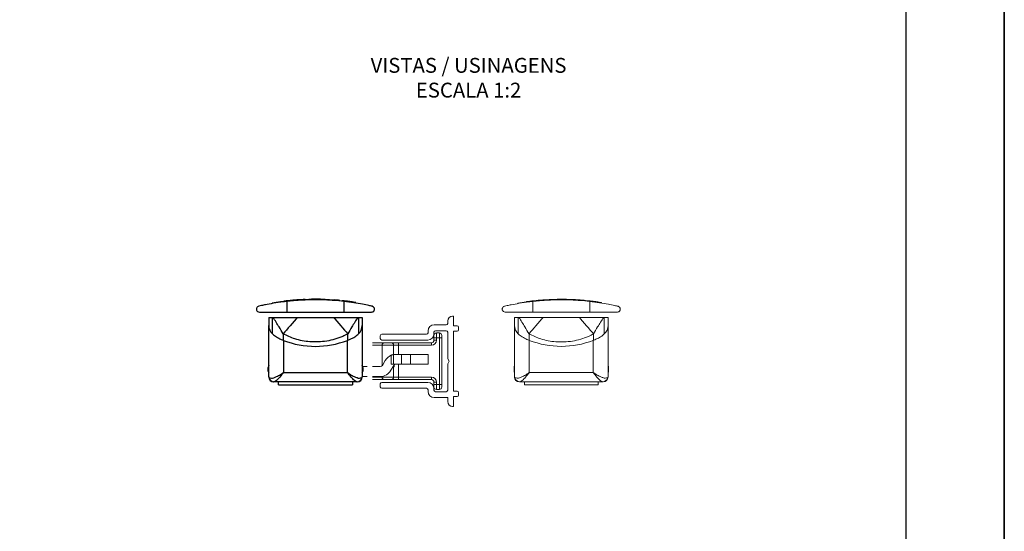
# Model space of a CAD drawing. Units: millimetres. Extents: x 0 to 8266, y 0 to 297.
# Drawn here: x 4023 to 4123, y 52 to 104 of the extents above; entities that cross this region are included whole.
import ezdxf

# ---------------------------------------------------------------- set-up
doc = ezdxf.new("R2010")
doc.units = ezdxf.units.MM
doc.layers.add('@CINZA', color=7, linetype='Continuous', lineweight=0, true_color=0x58595a)
for name, color, linetype in [('@PRETO', 7, 'Continuous'), ('Default', 7, 'Continuous'), ('Layout 2 - Gride', 253, 'Continuous')]:
    doc.layers.add(name, color=color, linetype=linetype)
doc.layers.add('Layout', color=7, linetype='Continuous', true_color=0xffffff)
doc.styles.add('Perfil-01', font='TitilliumWeb-Light.ttf', dxfattribs={"height": 1.3})

msp = doc.modelspace()

# ---------------------------------------------------------------- linework, layer by layer
at = {"layer": '@CINZA', "linetype": 'Continuous'}
for p, q in [((4073.372, 75.21), (4073.372, 75.26)), ((4074.228, 75.345), (4074.228, 75.395)), ((4074.364, 75.363), (4074.364, 75.413)), ((4074.428, 75.422), (4074.587, 75.442)), ((4074.428, 75.372), (4074.428, 75.422)), ((4074.587, 75.392), (4074.587, 75.442)), ((4074.886, 75.428), (4074.886, 74.343)), ((4075.896, 75.523), (4075.896, 75.573)), ((4076.752, 75.572), (4076.752, 75.622)), ((4076.887, 75.577), (4076.887, 75.627)), ((4076.953, 75.629), (4077.101, 75.633)), ((4076.953, 75.579), (4076.953, 75.629)), ((4077.101, 75.584), (4077.101, 75.634)), ((4077.557, 75.642), (4077.373, 75.639)), ((4077.373, 75.589), (4077.373, 75.639)), ((4077.557, 75.592), (4077.557, 75.642)), ((4077.927, 75.642), (4077.557, 75.642)), ((4077.927, 75.592), (4077.927, 75.642)), ((4078.096, 75.591), (4078.096, 75.641)), ((4078.308, 75.587), (4078.308, 75.637)), ((4078.506, 75.632), (4078.308, 75.637)), ((4078.506, 75.582), (4078.506, 75.632)), ((4078.779, 75.573), (4078.779, 75.623)), ((4078.779, 75.623), (4078.867, 75.62)), ((4078.867, 75.57), (4078.867, 75.62)), ((4078.867, 75.62), (4079.08, 75.61)), ((4079.08, 75.61), (4079.08, 75.56)), ((4079.706, 75.52), (4079.706, 75.57)), ((4080.261, 75.473), (4080.261, 75.522)), ((4080.261, 75.522), (4080.488, 75.499)), ((4080.682, 75.428), (4080.682, 74.343)), ((4080.71, 75.425), (4080.71, 75.475)), ((4080.911, 75.451), (4080.71, 75.475)), ((4081.877, 75.313), (4081.644, 75.35)), ((4081.877, 75.264), (4081.877, 75.313)), ((4071.784, 74.656), (4071.784, 74.629)), ((4072.084, 74.343), (4083.484, 74.343)), ((4064.859, 73.042), (4066.096, 73.042)), ((4066.246, 73.192), (4066.246, 73.442)), ((4066.746, 73.942), (4066.846, 73.942)), ((4066.846, 73.942), (4066.846, 72.942)), ((4082.534, 73.793), (4073.034, 73.793)), ((4073.034, 73.793), (4073.034, 72.985)), ((4073.034, 73.793), (4082.534, 73.793)), ((4073.418, 72.112), (4073.418, 73.793)), ((4082.15, 73.793), (4082.15, 72.112)), ((4082.534, 73.793), (4082.534, 72.985)), ((4059.545, 72.092), (4064.096, 72.092)), ((4064.246, 72.242), (4064.246, 72.43)), ((4064.846, 72.292), (4064.846, 72.105)), ((4066.096, 72.442), (4064.996, 72.442)), ((4065.096, 72.218), (4065.096, 71.718)), ((4065.096, 72.218), (4065.396, 72.218)), ((4065.396, 71.718), (4065.396, 72.218)), ((4066.246, 69.593), (4066.246, 72.292)), ((4066.846, 72.942), (4067.198, 72.942)), ((4067.198, 72.392), (4066.846, 72.392)), ((4066.846, 72.392), (4066.846, 66.292)), ((4067.348, 72.792), (4067.348, 72.542)), ((4073.034, 67.743), (4073.034, 72.985)), ((4074.506, 72.131), (4074.506, 71.474)), ((4081.062, 71.474), (4081.062, 72.131)), ((4082.534, 72.985), (4082.534, 67.743)), ((4058.596, 71.218), (4059.818, 71.218)), ((4059.395, 71.642), (4059.395, 71.942)), ((4064.234, 71.492), (4059.545, 71.492)), ((4059.818, 71.218), (4060.496, 71.218)), ((4060.496, 71.218), (4061.246, 71.218)), ((4061.246, 70.968), (4061.246, 71.218)), ((4061.246, 71.218), (4064.596, 71.218)), ((4064.596, 70.968), (4064.596, 71.218)), ((4064.846, 71.718), (4064.846, 71.968)), ((4064.846, 71.468), (4064.846, 71.718)), ((4065.096, 71.718), (4064.846, 71.718)), ((4065.096, 71.468), (4064.846, 71.468)), ((4065.096, 71.718), (4065.096, 71.468)), ((4065.396, 71.718), (4065.096, 71.718)), ((4065.396, 66.968), (4065.396, 71.718)), ((4065.396, 71.718), (4065.646, 71.718)), ((4065.646, 71.968), (4065.646, 71.718)), ((4065.646, 71.718), (4065.646, 66.968)), ((4074.506, 71.474), (4074.534, 71.463)), ((4074.534, 71.463), (4074.534, 68.194)), ((4081.034, 71.463), (4081.062, 71.474)), ((4081.034, 68.194), (4081.034, 71.463)), ((4059.584, 70.968), (4058.596, 70.968)), ((4060.746, 70.968), (4059.584, 70.968)), ((4059.584, 68.882), (4059.584, 70.968)), ((4060.746, 70.02), (4060.746, 70.968)), ((4061.246, 70.968), (4060.746, 70.968)), ((4060.98, 70.043), (4061.567, 70.043)), ((4064.596, 70.968), (4061.246, 70.968)), ((4061.246, 70.968), (4061.246, 70.043)), ((4061.567, 69.043), (4061.567, 70.043)), ((4061.567, 70.043), (4062.472, 70.043)), ((4062.472, 69.043), (4062.472, 70.043)), ((4062.472, 70.043), (4064.258, 70.043)), ((4064.258, 69.043), (4064.258, 70.043)), ((4059.609, 68.918), (4059.898, 69.418)), ((4060.496, 69.043), (4060.496, 69.945)), ((4060.746, 69.043), (4060.496, 69.043)), ((4060.746, 69.043), (4060.746, 70.02)), ((4060.746, 69.043), (4061.567, 69.043)), ((4061.246, 69.043), (4061.246, 67.718)), ((4061.567, 69.043), (4062.472, 69.043)), ((4062.472, 69.043), (4064.258, 69.043)), ((4066.396, 69.343), (4066.246, 69.593)), ((4066.246, 69.093), (4066.396, 69.343)), ((4066.246, 66.393), (4066.246, 69.093)), ((4057.559, 68.793), (4058.046, 68.793)), ((4058.596, 68.793), (4059.392, 68.793)), ((4060.764, 68.918), (4060.475, 68.418)), ((4060.746, 67.718), (4060.746, 68.887)), ((4060.821, 68.774), (4060.746, 68.774)), ((4060.821, 68.911), (4060.76, 68.911)), ((4060.821, 68.911), (4060.821, 68.985)), ((4060.821, 68.774), (4060.821, 68.911)), ((4072.984, 68.343), (4072.984, 68.71)), ((4072.984, 68.71), (4073.034, 68.71)), ((4072.984, 68.343), (4073.034, 68.343)), ((4074.534, 68.194), (4081.034, 68.194)), ((4082.534, 68.71), (4082.584, 68.71)), ((4082.534, 68.343), (4082.584, 68.343)), ((4082.584, 68.71), (4082.584, 68.343)), ((4058.046, 67.793), (4057.559, 67.793)), ((4059.392, 67.793), (4058.596, 67.793)), ((4058.596, 67.718), (4059.584, 67.718)), ((4059.818, 67.468), (4058.596, 67.468)), ((4059.395, 66.743), (4059.395, 67.043)), ((4059.545, 67.193), (4064.234, 67.193)), ((4059.584, 67.718), (4059.584, 67.807)), ((4059.584, 67.718), (4060.746, 67.718)), ((4060.496, 67.468), (4059.818, 67.468)), ((4061.246, 67.468), (4060.496, 67.468)), ((4060.746, 67.718), (4061.246, 67.718)), ((4061.246, 67.718), (4061.246, 67.468)), ((4061.246, 67.718), (4064.596, 67.718)), ((4064.596, 67.468), (4061.246, 67.468)), ((4064.596, 67.718), (4064.596, 67.468)), ((4064.846, 66.968), (4064.846, 67.218)), ((4065.096, 67.218), (4064.846, 67.218)), ((4065.096, 67.218), (4065.096, 66.968)), ((4073.562, 67.243), (4073.534, 67.243)), ((4082.005, 67.243), (4073.562, 67.243)), ((4074.034, 66.943), (4074.034, 67.243)), ((4081.534, 67.243), (4081.534, 66.943)), ((4082.034, 67.243), (4082.005, 67.243)), ((4064.096, 66.593), (4059.545, 66.593)), ((4064.246, 66.255), (4064.246, 66.443)), ((4064.846, 66.718), (4064.846, 66.968)), ((4065.096, 66.968), (4064.846, 66.968)), ((4064.846, 66.58), (4064.846, 66.393)), ((4064.996, 66.243), (4066.096, 66.243)), ((4065.096, 66.968), (4065.396, 66.968)), ((4065.096, 66.968), (4065.096, 66.468)), ((4065.396, 66.468), (4065.096, 66.468)), ((4065.396, 66.968), (4065.646, 66.968)), ((4065.396, 66.468), (4065.396, 66.968)), ((4065.646, 66.968), (4065.646, 66.718)), ((4066.846, 66.292), (4067.198, 66.292)), ((4067.348, 66.142), (4067.348, 65.892)), ((4074.034, 66.943), (4081.534, 66.943)), ((4066.246, 65.643), (4064.859, 65.643)), ((4066.246, 65.242), (4066.246, 65.643)), ((4067.198, 65.742), (4066.846, 65.742)), ((4066.846, 65.742), (4066.846, 64.742)), ((4066.846, 64.742), (4066.746, 64.742))]:
    msp.add_line(p, q, dxfattribs=at)
for points in [[(4076.496, 75.593), (4076.531, 75.593), (4076.637, 75.593), (4076.743, 75.593), (4076.814, 75.628), (4076.849, 75.628), (4076.884, 75.628), (4076.92, 75.628), (4076.955, 75.628), (4076.955, 75.593)], [(4076.743, 75.593), (4076.743, 75.593)], [(4076.884, 75.593), (4076.884, 75.628)], [(4076.955, 75.628), (4077.096, 75.628)], [(4077.096, 75.593), (4077.096, 75.628), (4077.131, 75.628), (4077.166, 75.628), (4077.202, 75.628), (4077.237, 75.628), (4077.272, 75.628), (4077.308, 75.628), (4077.343, 75.628)], [(4077.131, 75.628), (4077.131, 75.628)], [(4077.166, 75.628), (4077.166, 75.628)], [(4078.295, 75.593), (4078.295, 75.628), (4078.26, 75.628), (4078.225, 75.628)], [(4078.507, 75.628), (4078.295, 75.628)], [(4078.754, 75.593), (4078.754, 75.628), (4078.754, 75.628), (4078.719, 75.628), (4078.683, 75.628), (4078.648, 75.628), (4078.613, 75.628), (4078.578, 75.628), (4078.542, 75.628), (4078.507, 75.628), (4078.507, 75.593)], [(4078.754, 75.628), (4078.86, 75.593), (4078.86, 75.593)], [(4079.071, 75.628), (4079.071, 75.593)]]:
    msp.add_lwpolyline(points, dxfattribs=at)
at = {"layer": '@CINZA', "linetype": 'Continuous', "flags": 128}
for points in [[(4075.943, 73.793), (4075.821, 73.652), (4075.615, 73.413), (4075.412, 73.179), (4075.214, 72.95), (4075.023, 72.729), (4074.84, 72.518), (4074.667, 72.318), (4074.506, 72.131)], [(4079.625, 73.793), (4079.746, 73.652), (4079.953, 73.413), (4080.155, 73.179), (4080.353, 72.95), (4080.544, 72.729), (4080.727, 72.518), (4080.9, 72.318), (4081.062, 72.131)]]:
    msp.add_lwpolyline(points, dxfattribs=at)
at = {"layer": '@CINZA', "linetype": 'Continuous'}
for centre, radius, start, end in [((4077.799, 49.927), 25.717, 97.98062, 99.91152), ((4077.784, 50.016), 25.627, 95.24791, 97.16799), ((4077.788, 49.944), 25.698, 92.30847, 94.22179), ((4077.744, 51.835), 23.807, 90.89254, 91.54637), ((4077.689, 44.13), 31.514, 88.87412, 89.26019), ((4077.767, 49.6), 26.043, 87.77311, 88.37382), ((4077.835, 50.628), 25.013, 84.43298, 85.71085), ((4078.044, 52.391), 23.237, 83.41057, 83.96253), ((4077.876, 50.691), 24.945, 81.94385, 82.72274), ((4077.367, 47.181), 28.492, 81.36609, 81.91945), ((4064.859, 72.43), 0.613, 90, 180), ((4066.096, 73.192), 0.15, 270, 0), ((4066.746, 73.442), 0.5, 90, 180), ((4059.545, 71.942), 0.15, 90, 180), ((4064.096, 72.242), 0.15, 270, 0), ((4064.234, 72.105), 0.613, 270, 0), ((4064.996, 72.292), 0.15, 90, 180), ((4065.096, 71.968), 0.25, 90, 180), ((4065.396, 71.968), 0.25, 0, 90), ((4066.096, 72.292), 0.15, 0, 90), ((4067.198, 72.792), 0.15, 0, 90), ((4067.198, 72.542), 0.15, 270, 0), ((4074.25, 73), 1.217, 180.69694, 226.81521), ((4081.317, 73), 1.217, 313.18503, 359.30293), ((4059.545, 71.642), 0.15, 180, 270), ((4059.826, 70.975), 0.243, 91.92267, 181.80155), ((4060.496, 70.968), 0.25, 0, 90), ((4064.596, 71.468), 0.5, 270, 0), ((4064.596, 71.468), 0.25, 270, 360), ((4077.784, 79.824), 8.97, 248.75847, 291.24153), ((4060.98, 68.793), 1.25, 112.78475, 150), ((4060.98, 68.793), 0.25, 90, 150), ((4059.392, 69.043), 0.25, 270, 330), ((4059.392, 69.043), 1.25, 270, 330), ((4073.384, 68.71), 0.4, 151.04499, 180.00043), ((4073.384, 68.343), 0.4, 179.99874, 208.95584), ((4082.184, 68.71), 0.4, 0.00012, 28.95447), ((4082.184, 68.343), 0.4, 331.0447, 0.00072), ((4059.545, 67.043), 0.15, 90, 180), ((4059.826, 67.71), 0.243, 178.19845, 268.07733), ((4060.496, 67.718), 0.25, 270, 0), ((4064.234, 66.58), 0.613, 0, 90), ((4064.596, 67.218), 0.5, 0, 90), ((4064.596, 67.218), 0.25, 0, 90), ((4073.134, 67.752), 0.101, 185.33168, 235.47666), ((4073.534, 67.743), 0.5, 180.00421, 269.99985), ((4073.566, 67.737), 0.494, 187.89156, 269.57588), ((4082.001, 67.737), 0.494, 270.42389, 352.10866), ((4082.034, 67.743), 0.5, 270.00033, 359.99561), ((4082.433, 67.752), 0.101, 304.52305, 354.66754), ((4059.545, 66.743), 0.15, 180, 270), ((4064.096, 66.443), 0.15, 0, 90), ((4064.859, 66.255), 0.613, 180, 270), ((4065.096, 66.718), 0.25, 180, 270), ((4064.996, 66.393), 0.15, 180, 270), ((4065.396, 66.718), 0.25, 270, 360), ((4066.096, 66.393), 0.15, 270, 0), ((4067.198, 66.142), 0.15, 0, 90), ((4066.746, 65.242), 0.5, 180, 270), ((4067.198, 65.892), 0.15, 270, 0)]:
    msp.add_arc(centre, radius, start, end, dxfattribs=at)
for points, knots in [([(4074.886, 75.428), (4074.759, 75.413), (4074.296, 75.358), (4073.563, 75.248), (4072.83, 75.112), (4072.336, 75.008), (4072.111, 74.957), (4072.016, 74.935)], [0, 0, 0, 0, 0.1316764, 0.4800326, 0.7626198, 0.8993099, 1, 1, 1, 1]), ([(4074.228, 75.395), (4074.252, 75.398), (4074.286, 75.403), (4074.331, 75.409), (4074.353, 75.412), (4074.364, 75.413)], [0, 0, 0, 0, 0.516813, 0.7688565, 1, 1, 1, 1]), ([(4074.364, 75.413), (4074.378, 75.415), (4074.399, 75.418), (4074.421, 75.421), (4074.428, 75.422)], [0, 0, 0, 0, 0.6622211, 1, 1, 1, 1]), ([(4080.682, 75.428), (4080.341, 75.463), (4079.779, 75.521), (4078.98, 75.567), (4078.285, 75.591), (4077.578, 75.595), (4076.881, 75.58), (4076.211, 75.547), (4075.549, 75.499), (4075.113, 75.452), (4074.886, 75.428)], [0, 0, 0, 0, 0.176597, 0.2920362, 0.4133522, 0.5357156, 0.6570882, 0.7733641, 0.8822013, 1, 1, 1, 1]), ([(4075.896, 75.573), (4075.736, 75.561), (4075.706, 75.558), (4075.662, 75.555), (4075.606, 75.55), (4075.532, 75.544), (4075.471, 75.538), (4075.44, 75.535)], [0, 0, 0, 0, 0.1689944, 0.2857143, 0.418276, 0.7068742, 1, 1, 1, 1]), ([(4076.752, 75.622), (4076.776, 75.623), (4076.81, 75.624), (4076.855, 75.626), (4076.877, 75.627), (4076.887, 75.627)], [0, 0, 0, 0, 0.5171721, 0.7692187, 1, 1, 1, 1]), ([(4076.887, 75.627), (4076.902, 75.627), (4076.923, 75.628), (4076.945, 75.629), (4076.953, 75.629)], [0, 0, 0, 0, 0.662728, 1, 1, 1, 1]), ([(4078.096, 75.641), (4078.078, 75.641), (4078.043, 75.641), (4077.996, 75.642), (4077.958, 75.642), (4077.936, 75.642), (4077.927, 75.642)], [0, 0, 0, 0, 0.3194272, 0.6116378, 0.8429087, 1, 1, 1, 1]), ([(4079.08, 75.61), (4079.083, 75.61), (4079.097, 75.609), (4079.13, 75.607), (4079.187, 75.604), (4079.264, 75.6), (4079.36, 75.594), (4079.509, 75.585), (4079.626, 75.576), (4079.706, 75.57)], [0, 0, 0, 0, 0.0127179, 0.0667298, 0.1586768, 0.2847188, 0.4393414, 0.6158198, 1, 1, 1, 1]), ([(4083.551, 74.935), (4083.44, 74.96), (4083.115, 75.034), (4082.492, 75.16), (4081.647, 75.307), (4081.015, 75.386), (4080.682, 75.428)], [0, 0, 0, 0, 0.1170968, 0.3433026, 0.6544982, 1, 1, 1, 1]), ([(4081.036, 75.435), (4081.028, 75.436), (4081.012, 75.438), (4080.984, 75.442), (4080.956, 75.445), (4080.93, 75.449), (4080.916, 75.45), (4080.911, 75.451)], [0, 0, 0, 0, 0.1915391, 0.3720435, 0.670408, 0.873903, 1, 1, 1, 1]), ([(4072.016, 74.935), (4071.977, 74.921), (4071.893, 74.89), (4071.816, 74.796), (4071.793, 74.711), (4071.786, 74.671), (4071.784, 74.656)], [0, 0, 0, 0, 0.3186153, 0.6831724, 0.8849275, 1, 1, 1, 1]), ([(4071.784, 74.629), (4071.788, 74.599), (4071.799, 74.515), (4071.895, 74.38), (4072.017, 74.356), (4072.084, 74.343)], [0, 0, 0, 0, 0.1997908, 0.5656293, 1, 1, 1, 1]), ([(4083.484, 74.343), (4083.529, 74.349), (4083.646, 74.364), (4083.758, 74.489), (4083.782, 74.594), (4083.783, 74.629), (4083.783, 74.632), (4083.783, 74.635), (4083.784, 74.637), (4083.784, 74.64), (4083.784, 74.641), (4083.784, 74.643), (4083.784, 74.645), (4083.784, 74.647), (4083.783, 74.651), (4083.783, 74.662), (4083.78, 74.693), (4083.755, 74.805), (4083.657, 74.906), (4083.563, 74.932), (4083.551, 74.935)], [0, 0, 0, 0, 0.1569961, 0.4047853, 0.5213956, 0.5257711, 0.5291728, 0.5320181, 0.5356954, 0.5374991, 0.5397883, 0.5414532, 0.543118, 0.5452685, 0.5492925, 0.5589416, 0.5828916, 0.6579421, 0.9571057, 1, 1, 1, 1]), ([(4074.506, 72.131), (4074.367, 72.366), (4074.036, 72.926), (4073.685, 73.474), (4073.481, 73.793)], [0, 0, 0, 0, 0.4186181, 1, 1, 1, 1]), ([(4082.086, 73.793), (4081.882, 73.474), (4081.532, 72.926), (4081.2, 72.366), (4081.062, 72.131)], [0, 0, 0, 0, 0.5813818, 1, 1, 1, 1]), ([(4073.418, 72.112), (4073.549, 72.006), (4073.818, 71.787), (4074.201, 71.603), (4074.435, 71.504), (4074.506, 71.474)], [0, 0, 0, 0, 0.3987744, 0.8182454, 1, 1, 1, 1]), ([(4081.062, 72.131), (4080.893, 72.04), (4080.477, 71.813), (4079.759, 71.559), (4078.926, 71.374), (4078.074, 71.292), (4077.243, 71.307), (4076.449, 71.412), (4075.52, 71.629), (4074.897, 71.937), (4074.506, 72.131)], [0, 0, 0, 0, 0.0840054, 0.2079362, 0.3325211, 0.4577441, 0.5831159, 0.696253, 0.8089143, 1, 1, 1, 1]), ([(4081.062, 71.474), (4081.226, 71.546), (4081.554, 71.688), (4081.92, 71.906), (4082.101, 72.069), (4082.15, 72.112)], [0, 0, 0, 0, 0.4254626, 0.8454001, 1, 1, 1, 1]), ([(4060.98, 70.043), (4060.936, 70.041), (4060.848, 70.038), (4060.763, 70.024), (4060.752, 70.022), (4060.746, 70.02)], [0, 0, 0, 0, 0.3312306, 0.6621932, 1, 1, 1, 1]), ([(4060.496, 69.945), (4060.524, 69.956), (4060.581, 69.979), (4060.658, 70.001), (4060.714, 70.014), (4060.742, 70.02), (4060.745, 70.02), (4060.746, 70.02)], [0, 0, 0, 0, 0.2258663, 0.452251, 0.6665903, 0.8738989, 1, 1, 1, 1]), ([(4073.077, 67.669), (4073.155, 67.646), (4073.311, 67.599), (4073.573, 67.672), (4073.884, 67.788), (4074.166, 67.944), (4074.372, 68.079), (4074.461, 68.141), (4074.501, 68.17), (4074.519, 68.183), (4074.526, 68.189), (4074.53, 68.192), (4074.532, 68.193), (4074.534, 68.194)], [0, 0, 0, 0, 0.1486653, 0.2995602, 0.493355, 0.7748629, 0.8983033, 0.9541683, 0.9793963, 0.9907446, 0.9957465, 0.9963961, 1, 1, 1, 1]), ([(4074.534, 68.194), (4074.532, 68.193), (4074.524, 68.181), (4074.491, 68.135), (4074.346, 67.941), (4074.094, 67.653), (4073.814, 67.349), (4073.616, 67.265), (4073.562, 67.243)], [0, 0, 0, 0, 0.0043324, 0.0320858, 0.1225175, 0.5318496, 0.8749753, 1, 1, 1, 1]), ([(4081.034, 68.194), (4081.035, 68.193), (4081.037, 68.192), (4081.041, 68.189), (4081.048, 68.183), (4081.066, 68.17), (4081.106, 68.141), (4081.196, 68.079), (4081.402, 67.944), (4081.68, 67.789), (4081.991, 67.673), (4082.253, 67.598), (4082.413, 67.646), (4082.49, 67.669)], [0, 0, 0, 0, 0.003604, 0.0042531, 0.0092559, 0.020604, 0.0458318, 0.1016981, 0.2251397, 0.5066515, 0.693981, 0.8513332, 1, 1, 1, 1]), ([(4082.005, 67.243), (4081.952, 67.265), (4081.753, 67.349), (4081.473, 67.653), (4081.221, 67.941), (4081.076, 68.135), (4081.043, 68.181), (4081.035, 68.193), (4081.034, 68.194)], [0, 0, 0, 0, 0.1250247, 0.4681502, 0.8774824, 0.9679146, 0.9956672, 1, 1, 1, 1])]:
    msp.add_open_spline(points, degree=3, knots=knots, dxfattribs=at)
at = {"layer": '@PRETO'}
for p, q in [((4048.397, 75.21), (4048.397, 75.26)), ((4049.253, 75.345), (4049.253, 75.395)), ((4049.389, 75.363), (4049.389, 75.413)), ((4049.453, 75.422), (4049.612, 75.442)), ((4049.453, 75.372), (4049.453, 75.422)), ((4049.612, 75.392), (4049.612, 75.442)), ((4049.911, 75.428), (4049.911, 74.343)), ((4050.921, 75.523), (4050.921, 75.573)), ((4051.777, 75.572), (4051.777, 75.622)), ((4051.912, 75.577), (4051.912, 75.627)), ((4051.978, 75.629), (4052.126, 75.633)), ((4051.978, 75.579), (4051.978, 75.629)), ((4052.126, 75.584), (4052.126, 75.634)), ((4052.582, 75.642), (4052.398, 75.639)), ((4052.398, 75.589), (4052.398, 75.639)), ((4052.582, 75.592), (4052.582, 75.642)), ((4052.952, 75.642), (4052.582, 75.642)), ((4052.952, 75.592), (4052.952, 75.642)), ((4053.121, 75.591), (4053.121, 75.641)), ((4053.333, 75.587), (4053.333, 75.637)), ((4053.531, 75.632), (4053.333, 75.637)), ((4053.531, 75.582), (4053.531, 75.632)), ((4053.804, 75.573), (4053.804, 75.623)), ((4053.804, 75.623), (4053.892, 75.62)), ((4053.892, 75.57), (4053.892, 75.62)), ((4053.892, 75.62), (4054.105, 75.61)), ((4054.105, 75.61), (4054.105, 75.56)), ((4054.731, 75.52), (4054.731, 75.57)), ((4055.286, 75.473), (4055.286, 75.522)), ((4055.286, 75.522), (4055.513, 75.499)), ((4055.707, 75.428), (4055.707, 74.343)), ((4055.735, 75.425), (4055.735, 75.475)), ((4055.936, 75.451), (4055.735, 75.475)), ((4056.902, 75.313), (4056.669, 75.35)), ((4056.902, 75.264), (4056.902, 75.313)), ((4046.809, 74.656), (4046.809, 74.629)), ((4047.109, 74.343), (4058.509, 74.343)), ((4048.059, 73.793), (4048.059, 72.985)), ((4048.059, 73.793), (4057.559, 73.793)), ((4048.442, 72.112), (4048.442, 73.793)), ((4057.175, 73.793), (4057.175, 72.112)), ((4057.559, 73.793), (4057.559, 72.985)), ((4048.059, 67.743), (4048.059, 72.985)), ((4049.531, 72.131), (4049.531, 71.474)), ((4056.086, 71.474), (4056.086, 72.131)), ((4057.559, 72.985), (4057.559, 67.743)), ((4049.531, 71.474), (4049.559, 71.463)), ((4049.559, 71.463), (4049.559, 68.194)), ((4056.059, 71.463), (4056.086, 71.474)), ((4056.059, 68.194), (4056.059, 71.463)), ((4048.009, 68.343), (4048.009, 68.71)), ((4048.009, 68.71), (4048.059, 68.71)), ((4048.009, 68.343), (4048.059, 68.343)), ((4049.559, 68.194), (4056.059, 68.194)), ((4057.559, 68.71), (4057.609, 68.71)), ((4057.559, 68.343), (4057.609, 68.343)), ((4057.609, 68.71), (4057.609, 68.343)), ((4048.587, 67.243), (4048.559, 67.243)), ((4057.03, 67.243), (4048.587, 67.243)), ((4049.059, 66.943), (4049.059, 67.243)), ((4056.559, 67.243), (4056.559, 66.943)), ((4057.059, 67.243), (4057.03, 67.243)), ((4049.059, 66.943), (4056.559, 66.943))]:
    msp.add_line(p, q, dxfattribs=at)
for points in [[(4051.521, 75.593), (4051.556, 75.593), (4051.662, 75.593), (4051.768, 75.593), (4051.839, 75.628), (4051.874, 75.628), (4051.909, 75.628), (4051.945, 75.628), (4051.98, 75.628), (4051.98, 75.593)], [(4051.768, 75.593), (4051.768, 75.593)], [(4051.909, 75.593), (4051.909, 75.628)], [(4051.98, 75.628), (4052.121, 75.628)], [(4052.121, 75.593), (4052.121, 75.628), (4052.156, 75.628), (4052.191, 75.628), (4052.227, 75.628), (4052.262, 75.628), (4052.297, 75.628), (4052.333, 75.628), (4052.368, 75.628)], [(4052.156, 75.628), (4052.156, 75.628)], [(4052.191, 75.628), (4052.191, 75.628)], [(4053.32, 75.593), (4053.32, 75.628), (4053.285, 75.628), (4053.25, 75.628)], [(4053.532, 75.628), (4053.32, 75.628)], [(4053.779, 75.593), (4053.779, 75.628), (4053.779, 75.628), (4053.744, 75.628), (4053.708, 75.628), (4053.673, 75.628), (4053.638, 75.628), (4053.603, 75.628), (4053.567, 75.628), (4053.532, 75.628), (4053.532, 75.593)], [(4053.779, 75.628), (4053.885, 75.593), (4053.885, 75.593)], [(4054.096, 75.628), (4054.096, 75.593)]]:
    msp.add_lwpolyline(points, dxfattribs=at)
at = {"layer": '@PRETO', "flags": 128}
for points in [[(4050.967, 73.793), (4050.846, 73.652), (4050.64, 73.413), (4050.437, 73.179), (4050.239, 72.95), (4050.048, 72.729), (4049.865, 72.518), (4049.692, 72.318), (4049.531, 72.131)], [(4054.65, 73.793), (4054.771, 73.652), (4054.978, 73.413), (4055.18, 73.179), (4055.378, 72.95), (4055.569, 72.729), (4055.752, 72.518), (4055.925, 72.318), (4056.086, 72.131)]]:
    msp.add_lwpolyline(points, dxfattribs=at)
at = {"layer": '@PRETO'}
for centre, radius, start, end in [((4052.824, 49.927), 25.717, 97.98062, 99.91152), ((4052.809, 50.016), 25.627, 95.24791, 97.16799), ((4052.812, 49.944), 25.698, 92.30847, 94.22179), ((4052.768, 51.835), 23.807, 90.89254, 91.54637), ((4052.714, 44.13), 31.514, 88.87412, 89.26019), ((4052.792, 49.6), 26.043, 87.77311, 88.37382), ((4052.86, 50.628), 25.013, 84.43298, 85.71085), ((4053.069, 52.391), 23.237, 83.41057, 83.96253), ((4052.901, 50.691), 24.945, 81.94385, 82.72274), ((4052.392, 47.181), 28.492, 81.36609, 81.91945), ((4049.275, 73), 1.217, 180.69694, 226.81521), ((4056.342, 73), 1.217, 313.18503, 359.30293), ((4052.809, 79.824), 8.97, 248.75847, 291.24153), ((4048.409, 68.71), 0.4, 151.04499, 180.00043), ((4048.409, 68.343), 0.4, 179.99874, 208.95584), ((4057.209, 68.71), 0.4, 0.00012, 28.95447), ((4057.209, 68.343), 0.4, 331.0447, 0.00072), ((4048.159, 67.752), 0.101, 185.33168, 235.47666), ((4048.559, 67.743), 0.5, 180.00421, 269.99985), ((4048.591, 67.737), 0.494, 187.89156, 269.57588), ((4057.026, 67.737), 0.494, 270.42389, 352.10866), ((4057.059, 67.743), 0.5, 270.00033, 359.99561), ((4057.458, 67.752), 0.101, 304.52305, 354.66754)]:
    msp.add_arc(centre, radius, start, end, dxfattribs=at)
for points, knots in [([(4049.911, 75.428), (4049.784, 75.413), (4049.321, 75.358), (4048.588, 75.248), (4047.855, 75.112), (4047.361, 75.008), (4047.136, 74.957), (4047.041, 74.935)], [0, 0, 0, 0, 0.1316764, 0.4800326, 0.7626198, 0.8993099, 1, 1, 1, 1]), ([(4049.253, 75.395), (4049.277, 75.398), (4049.311, 75.403), (4049.356, 75.409), (4049.378, 75.412), (4049.389, 75.413)], [0, 0, 0, 0, 0.516813, 0.7688565, 1, 1, 1, 1]), ([(4049.389, 75.413), (4049.403, 75.415), (4049.424, 75.418), (4049.446, 75.421), (4049.453, 75.422)], [0, 0, 0, 0, 0.6622211, 1, 1, 1, 1]), ([(4055.707, 75.428), (4055.366, 75.463), (4054.804, 75.521), (4054.005, 75.567), (4053.31, 75.591), (4052.603, 75.595), (4051.906, 75.58), (4051.236, 75.547), (4050.574, 75.499), (4050.138, 75.452), (4049.911, 75.428)], [0, 0, 0, 0, 0.176597, 0.2920362, 0.4133522, 0.5357156, 0.6570882, 0.7733641, 0.8822013, 1, 1, 1, 1]), ([(4050.921, 75.573), (4050.761, 75.561), (4050.731, 75.558), (4050.687, 75.555), (4050.631, 75.55), (4050.557, 75.544), (4050.496, 75.538), (4050.465, 75.535)], [0, 0, 0, 0, 0.1689944, 0.2857143, 0.418276, 0.7068742, 1, 1, 1, 1]), ([(4051.777, 75.622), (4051.801, 75.623), (4051.835, 75.624), (4051.88, 75.626), (4051.902, 75.627), (4051.912, 75.627)], [0, 0, 0, 0, 0.5171721, 0.7692187, 1, 1, 1, 1]), ([(4051.912, 75.627), (4051.926, 75.627), (4051.948, 75.628), (4051.97, 75.629), (4051.978, 75.629)], [0, 0, 0, 0, 0.662728, 1, 1, 1, 1]), ([(4053.121, 75.641), (4053.103, 75.641), (4053.068, 75.641), (4053.021, 75.642), (4052.982, 75.642), (4052.961, 75.642), (4052.952, 75.642)], [0, 0, 0, 0, 0.3194272, 0.6116378, 0.8429087, 1, 1, 1, 1]), ([(4054.105, 75.61), (4054.108, 75.61), (4054.122, 75.609), (4054.155, 75.607), (4054.212, 75.604), (4054.289, 75.6), (4054.385, 75.594), (4054.534, 75.585), (4054.651, 75.576), (4054.731, 75.57)], [0, 0, 0, 0, 0.0127179, 0.0667298, 0.1586768, 0.2847188, 0.4393414, 0.6158198, 1, 1, 1, 1]), ([(4058.576, 74.935), (4058.465, 74.96), (4058.14, 75.034), (4057.517, 75.16), (4056.672, 75.307), (4056.039, 75.386), (4055.707, 75.428)], [0, 0, 0, 0, 0.1170968, 0.3433026, 0.6544982, 1, 1, 1, 1]), ([(4056.061, 75.435), (4056.053, 75.436), (4056.037, 75.438), (4056.009, 75.442), (4055.981, 75.445), (4055.955, 75.449), (4055.941, 75.45), (4055.936, 75.451)], [0, 0, 0, 0, 0.1915391, 0.3720435, 0.670408, 0.873903, 1, 1, 1, 1]), ([(4047.041, 74.935), (4047.002, 74.921), (4046.918, 74.89), (4046.841, 74.796), (4046.818, 74.711), (4046.811, 74.671), (4046.809, 74.656)], [0, 0, 0, 0, 0.3186153, 0.6831724, 0.8849275, 1, 1, 1, 1]), ([(4046.809, 74.629), (4046.813, 74.599), (4046.824, 74.515), (4046.92, 74.38), (4047.042, 74.356), (4047.109, 74.343)], [0, 0, 0, 0, 0.1997908, 0.5656293, 1, 1, 1, 1]), ([(4058.509, 74.343), (4058.554, 74.349), (4058.671, 74.364), (4058.783, 74.489), (4058.806, 74.594), (4058.808, 74.629), (4058.808, 74.632), (4058.808, 74.635), (4058.808, 74.637), (4058.809, 74.64), (4058.809, 74.641), (4058.809, 74.643), (4058.809, 74.645), (4058.809, 74.647), (4058.808, 74.651), (4058.808, 74.662), (4058.805, 74.693), (4058.78, 74.805), (4058.682, 74.906), (4058.588, 74.932), (4058.576, 74.935)], [0, 0, 0, 0, 0.1569961, 0.4047853, 0.5213956, 0.5257711, 0.5291728, 0.5320181, 0.5356954, 0.5374991, 0.5397883, 0.5414532, 0.543118, 0.5452685, 0.5492925, 0.5589416, 0.5828916, 0.6579421, 0.9571057, 1, 1, 1, 1]), ([(4049.531, 72.131), (4049.392, 72.366), (4049.061, 72.926), (4048.71, 73.474), (4048.506, 73.793)], [0, 0, 0, 0, 0.4186181, 1, 1, 1, 1]), ([(4057.111, 73.793), (4056.907, 73.474), (4056.556, 72.926), (4056.225, 72.366), (4056.086, 72.131)], [0, 0, 0, 0, 0.5813818, 1, 1, 1, 1]), ([(4048.442, 72.112), (4048.574, 72.006), (4048.842, 71.787), (4049.226, 71.603), (4049.46, 71.504), (4049.531, 71.474)], [0, 0, 0, 0, 0.3987744, 0.8182454, 1, 1, 1, 1]), ([(4056.086, 72.131), (4055.918, 72.04), (4055.502, 71.813), (4054.784, 71.559), (4053.951, 71.374), (4053.099, 71.292), (4052.268, 71.307), (4051.474, 71.412), (4050.545, 71.629), (4049.922, 71.937), (4049.531, 72.131)], [0, 0, 0, 0, 0.0840054, 0.2079362, 0.3325211, 0.4577441, 0.5831159, 0.696253, 0.8089143, 1, 1, 1, 1]), ([(4056.086, 71.474), (4056.251, 71.546), (4056.579, 71.688), (4056.945, 71.906), (4057.126, 72.069), (4057.175, 72.112)], [0, 0, 0, 0, 0.4254626, 0.8454001, 1, 1, 1, 1]), ([(4048.102, 67.669), (4048.18, 67.646), (4048.336, 67.599), (4048.598, 67.672), (4048.909, 67.788), (4049.191, 67.944), (4049.396, 68.079), (4049.486, 68.141), (4049.526, 68.17), (4049.544, 68.183), (4049.551, 68.189), (4049.555, 68.192), (4049.557, 68.193), (4049.559, 68.194)], [0, 0, 0, 0, 0.1486653, 0.2995602, 0.493355, 0.7748629, 0.8983033, 0.9541683, 0.9793963, 0.9907446, 0.9957465, 0.9963961, 1, 1, 1, 1]), ([(4049.559, 68.194), (4049.557, 68.193), (4049.549, 68.181), (4049.516, 68.135), (4049.371, 67.941), (4049.119, 67.653), (4048.839, 67.349), (4048.64, 67.265), (4048.587, 67.243)], [0, 0, 0, 0, 0.0043324, 0.0320858, 0.1225175, 0.5318496, 0.8749753, 1, 1, 1, 1]), ([(4056.059, 68.194), (4056.06, 68.193), (4056.062, 68.192), (4056.066, 68.189), (4056.073, 68.183), (4056.091, 68.17), (4056.131, 68.141), (4056.221, 68.079), (4056.426, 67.944), (4056.705, 67.789), (4057.016, 67.673), (4057.278, 67.598), (4057.438, 67.646), (4057.515, 67.669)], [0, 0, 0, 0, 0.003604, 0.0042531, 0.0092559, 0.020604, 0.0458318, 0.1016981, 0.2251397, 0.5066515, 0.693981, 0.8513332, 1, 1, 1, 1]), ([(4057.03, 67.243), (4056.977, 67.265), (4056.778, 67.349), (4056.498, 67.653), (4056.246, 67.941), (4056.101, 68.135), (4056.068, 68.181), (4056.06, 68.193), (4056.059, 68.194)], [0, 0, 0, 0, 0.1250247, 0.4681502, 0.8774824, 0.9679146, 0.9956672, 1, 1, 1, 1])]:
    msp.add_open_spline(points, degree=3, knots=knots, dxfattribs=at)
at = {"layer": 'Default'}
msp.add_lwpolyline([(3912.796, 297), (4122.796, 297), (4122.796, 0), (3912.796, 0)], close=True, dxfattribs=at)
at = {"layer": 'Layout', "color": 9, "flags": 128}
msp.add_lwpolyline([(3912.796, 0), (4122.796, 0), (4122.796, 297), (3912.796, 297), (3912.796, 0)], dxfattribs=at)
at = {"layer": 'Layout 2 - Gride'}
msp.add_lwpolyline([(3922.796, 260.258), (4112.796, 260.258), (4112.796, 28.742), (3922.796, 28.742)], close=True, dxfattribs=at)

# ---------------------------------------------------------------- texts
at = {"layer": '@CINZA', "insert": (4068.364, 98.176), "char_height": 1.512, "width": 21.06215, "attachment_point": 5, "style": 'Perfil-01'}
msp.add_mtext('\\pxqc;VISTAS / USINAGENS\\PESCALA 1:2', dxfattribs=at)

doc.saveas('drawing.dxf')
